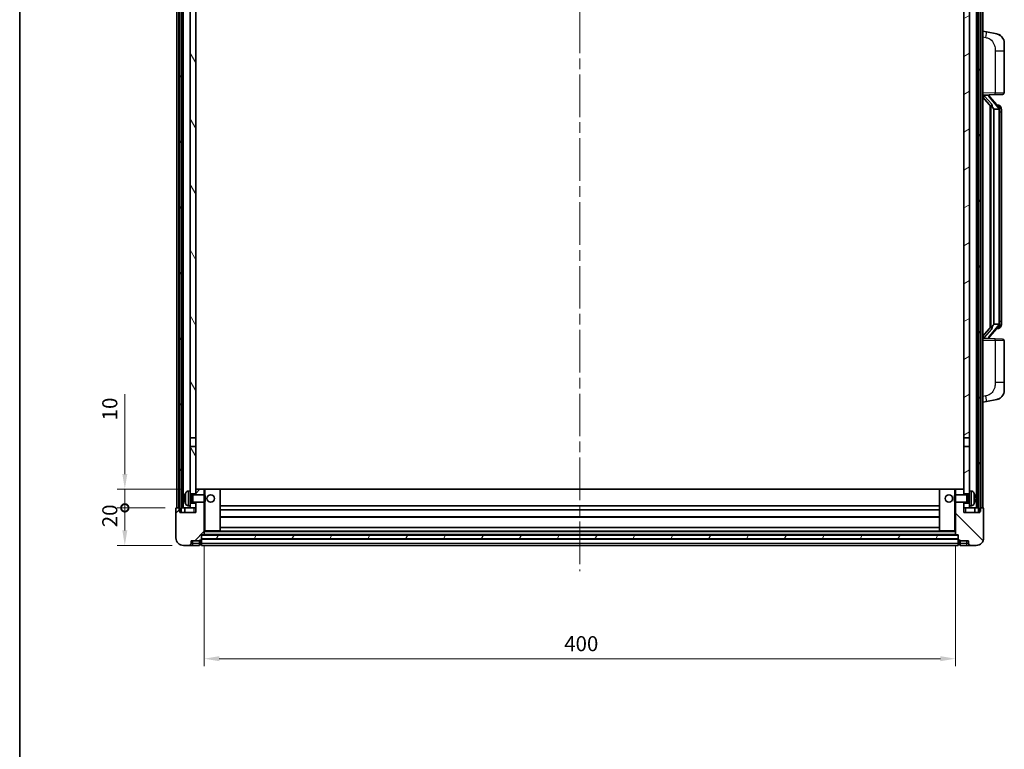
# Model space of a CAD drawing. Units: millimetres. Extents: x 58 to 12249, y 32 to 1578.
# Drawn here: x 1632 to 2156, y 964 to 1352 of the extents above; entities that cross this region are included whole.
import ezdxf

# ---------------------------------------------------------------- set-up
doc = ezdxf.new("R2010")
doc.units = ezdxf.units.MM
doc.header["$LTSCALE"] = 4
doc.linetypes.add('CHAIN', pattern=[0.3543, 0.2362, -0.0295, 0.0591, -0.0295])
doc.layers.get('Defpoints').update_dxf_attribs({"lineweight": 25})
for name, color, linetype, lineweight in [('Border (ISO)', 7, 'Continuous', 35), ('Centerline (ISO)', 131, 'Continuous', 18), ('Dimension (ISO)', 7, 'Continuous', 18), ('Dimension (ISO) @ 1', 7, 'Continuous', 18), ('Hatch (ISO)', 1, 'Continuous', 18), ('Visible (ISO)', 7, 'Continuous', 35), ('Visible Narrow (ISO)', 7, 'Continuous', 25)]:
    doc.layers.add(name, color=color, linetype=linetype, lineweight=lineweight)
doc.styles.add('Note Text (TK)', font='txt')
doc.dimstyles.new('Default - Method 1b (TK)', dxfattribs={"dimscale": 4, "dimtxt": 2.5, "dimasz": 2.5, "dimexe": 1, "dimexo": 1.5, "dimgap": 1, "dimtad": 1, "dimtoh": 1, "dimrnd": 1e-08, "dimdsep": 46, "dimtxsty": 'Note Text (TK)', "dimcen": 0.09, "dimdle": 5, "dimclrd": 100, "dimclre": 100, "dimclrt": 7, "dimadec": 1, "dimazin": 1, "dimtfac": 1, "dimtmove": 0, "dimatfit": 3, "dimfxl": 1, "dimtolj": 1, "dimlwd": -1, "dimlwe": -1, "dimarcsym": 0})
pattern_1 = [(60, (1552.25, -12), (-15.12297, 8.73126), [])]

# ---------------------------------------------------------------- blocks, each defined once
blk = doc.blocks.new('図面枠 tk図枠')
at = {"layer": 'Border (ISO)'}
blk.add_line((14.5, 289), (14.5, 8), dxfattribs=at)
blk = doc.blocks.new('_DotSmall')
at = {"color": 0, "linetype": 'ByBlock', "const_width": 0.5}
blk.add_lwpolyline([(-0.0625, 0, 1), (0.0625, 0, 1)], format="xyb", close=True, dxfattribs=at)
blk = doc.blocks.new('*D290')
at = {"layer": 'Defpoints', "color": 0}
for p in [(1687.97, 1092.18), (1715.47, 1092.18), (1719.22, 1072.18)]:
    blk.add_point(p, dxfattribs=at)
at = {"layer": 'Dimension (ISO)', "color": 100}
for p, q in [((1709.47, 1092.18), (1683.97, 1092.18)), ((1687.97, 1080.18), (1687.97, 1092.18)), ((1713.22, 1072.18), (1683.97, 1072.18))]:
    blk.add_line(p, q, dxfattribs=at)
blk.add_solid([(1686.64, 1080.18), (1689.3, 1080.18), (1687.97, 1072.18)], dxfattribs=at)
at = {"layer": 'Dimension (ISO)', "color": 100, "xscale": 8, "yscale": 8, "zscale": 8, "rotation": 90}
blk.add_blockref('_DotSmall', (1687.97, 1092.18), dxfattribs=at)
at = {"layer": 'Dimension (ISO)', "color": 7, "insert": (1679.97, 1081.86), "char_height": 8, "attachment_point": 4, "rotation": 90, "style": 'Note Text (TK)'}
blk.add_mtext('\\A1;20', dxfattribs=at)
blk = doc.blocks.new('*D289')
at = {"layer": 'Defpoints', "color": 0}
for p in [(1687.97, 1102.18), (1724.82, 1102.18), (1715.47, 1092.18)]:
    blk.add_point(p, dxfattribs=at)
at = {"layer": 'Dimension (ISO)', "color": 100}
for p, q in [((1687.97, 1110.18), (1687.97, 1152.77)), ((1718.82, 1102.18), (1683.97, 1102.18)), ((1687.97, 1092.18), (1687.97, 1102.18)), ((1709.47, 1092.18), (1683.97, 1092.18)), ((1687.97, 1092.18), (1687.97, 1084.18))]:
    blk.add_line(p, q, dxfattribs=at)
blk.add_solid([(1686.64, 1110.18), (1689.3, 1110.18), (1687.97, 1102.18)], dxfattribs=at)
at = {"layer": 'Dimension (ISO)', "color": 100, "xscale": 8, "yscale": 8, "zscale": 8, "rotation": 90}
blk.add_blockref('_DotSmall', (1687.97, 1092.18), dxfattribs=at)
at = {"layer": 'Dimension (ISO)', "color": 7, "insert": (1679.97, 1138.77), "char_height": 8, "attachment_point": 4, "rotation": 90, "style": 'Note Text (TK)'}
blk.add_mtext('\\A1;10', dxfattribs=at)
blk = doc.blocks.new('*D286')
at = {"layer": 'Defpoints', "color": 0}
for p in [(1730.22, 1077.88), (2130.22, 1077.88), (2130.22, 1011.88)]:
    blk.add_point(p, dxfattribs=at)
at = {"layer": 'Dimension (ISO)', "color": 100}
for p, q in [((1730.22, 1071.88), (1730.22, 1007.88)), ((2130.22, 1071.88), (2130.22, 1007.88)), ((1738.22, 1011.88), (2122.22, 1011.88))]:
    blk.add_line(p, q, dxfattribs=at)
for points in [[(1738.22, 1013.21), (1738.22, 1010.55), (1730.22, 1011.88)], [(2122.22, 1013.21), (2122.22, 1010.55), (2130.22, 1011.88)]]:
    blk.add_solid(points, dxfattribs=at)
at = {"layer": 'Dimension (ISO)', "color": 7, "insert": (1921.9, 1019.88), "char_height": 8, "attachment_point": 4, "style": 'Note Text (TK)'}
blk.add_mtext('\\A1;400', dxfattribs=at)

msp = doc.modelspace()

# ---------------------------------------------------------------- hatches: boundary and pattern name
at = {"layer": 'Hatch (ISO)'}
h = msp.add_hatch(dxfattribs=at)
h.set_pattern_fill('ANSI31', color=256, scale=139.7, angle=14.999978, style=0)
h.set_pattern_definition(pattern_1)
h.paths.add_polyline_path([(2142.4695, 1409.6794), (2142.4695, 1090.1794), (2143.2195, 1090.1794), (2143.4695, 1090.1794), (2143.4695, 1092.1794), (2143.4695, 1409.6794)])
h.paths.add_polyline_path([(1716.9695, 1409.6794), (1716.9695, 1092.1794), (1716.9695, 1090.1794), (1717.2195, 1090.1794), (1717.9695, 1090.1794), (1717.9695, 1409.6794)])
h = msp.add_hatch(dxfattribs=at)
h.set_pattern_fill('ANSI31', color=256, scale=139.7, angle=75.000175, style=0)
h.set_pattern_definition([(120.0002, (1552.25, -12), (-15.12294, -8.7313), [])])
h.paths.add_polyline_path([(1722.7195, 1366.9294), (1725.7195, 1366.9294), (1725.7195, 1409.6794), (1722.7195, 1409.6794)])
h.paths.add_polyline_path([(1722.7195, 1129.4294), (1725.7195, 1129.4294), (1725.7195, 1362.4294), (1722.7195, 1362.4294)])
h.paths.add_polyline_path([(1722.7195, 1101.1794), (1722.7195, 1099.6794), (1725.7195, 1099.6794), (1725.7195, 1102.0794), (1725.7195, 1124.9294), (1722.7195, 1124.9294)])
h.paths.add_polyline_path([(1722.7195, 1094.6794), (1722.7195, 1093.1794), (1722.7195, 1092.1794), (1725.7195, 1092.1794), (1725.7195, 1094.6794)])
h = msp.add_hatch(dxfattribs=at)
h.set_pattern_fill('ANSI31', color=256, scale=139.7, angle=-14.999978, style=0)
h.set_pattern_definition([(30, (1552.25, -12), (-8.73126, 15.12297), [])])
h.paths.add_polyline_path([(2134.7195, 1366.9294), (2137.7195, 1366.9294), (2137.7195, 1409.6794), (2134.7195, 1409.6794)])
h.paths.add_polyline_path([(2137.7195, 1362.4294), (2134.7195, 1362.4294), (2134.7195, 1129.4294), (2137.7195, 1129.4294)])
h.paths.add_polyline_path([(2137.7195, 1099.6794), (2137.7195, 1101.1794), (2137.7195, 1124.9294), (2134.7195, 1124.9294), (2134.7195, 1102.0794), (2134.7195, 1099.6794)])
h.paths.add_polyline_path([(2137.7195, 1093.1794), (2137.7195, 1094.6794), (2134.7195, 1094.6794), (2134.7195, 1092.1794), (2137.7195, 1092.1794)])
h = msp.add_hatch(dxfattribs=at)
h.set_pattern_fill('ANSI31', color=256, scale=139.7, style=0)
h.set_pattern_definition([(45, (1552.25, -12), (-12.34785, 12.34785), [])])
edge = h.paths.add_edge_path()
edge.add_ellipse((1728.4695, 1075.2294), major_axis=(0, -0.25), ratio=1, start_angle=0, end_angle=90)
edge.add_line((1728.7195, 1075.2294), (1728.7195, 1075.6794))
edge.add_line((1728.7195, 1075.6794), (1728.7195, 1077.6794))
edge.add_line((1728.7195, 1077.6794), (1728.7195, 1077.7794))
edge.add_line((1728.7195, 1077.7794), (1730.1195, 1077.7794))
edge.add_ellipse((1730.1195, 1077.8794), major_axis=(0, -0.1), ratio=1, start_angle=0, end_angle=90)
edge.add_line((1730.2195, 1077.8794), (1730.2195, 1095.1794))
edge.add_line((1730.2195, 1095.1794), (1725.7195, 1095.1794))
edge.add_line((1725.7195, 1095.1794), (1725.7195, 1094.6794))
edge.add_line((1725.7195, 1094.6794), (1725.7195, 1092.1794))
edge.add_line((1725.7195, 1092.1794), (1725.7195, 1089.6794))
edge.add_line((1725.7195, 1089.6794), (1717.2195, 1089.6794))
edge.add_line((1717.2195, 1089.6794), (1717.2195, 1090.1794))
edge.add_line((1717.2195, 1090.1794), (1717.2195, 1092.1794))
edge.add_line((1717.2195, 1092.1794), (1716.9695, 1092.1794))
edge.add_line((1716.9695, 1092.1794), (1715.4695, 1092.1794))
edge.add_ellipse((1715.4695, 1091.9294), major_axis=(0, 0.25), ratio=1, start_angle=0, end_angle=90)
edge.add_line((1715.2195, 1091.9294), (1715.2195, 1076.1794))
edge.add_ellipse((1719.2195, 1076.1794), major_axis=(-4, 0), ratio=1, start_angle=0, end_angle=90)
edge.add_line((1719.2195, 1072.1794), (1722.2195, 1072.1794))
edge.add_ellipse((1722.2195, 1073.1794), major_axis=(0, -1), ratio=1, start_angle=0, end_angle=90)
edge.add_line((1723.2195, 1073.1794), (1723.2195, 1074.6794))
edge.add_line((1723.2195, 1074.6794), (1727.7195, 1074.6794))
edge.add_line((1727.7195, 1074.6794), (1727.7195, 1074.9794))
edge.add_line((1727.7195, 1074.9794), (1728.4695, 1074.9794))
edge = h.paths.add_edge_path()
edge.add_ellipse((1730.1195, 1102.0794), major_axis=(0.1, 0), ratio=1, start_angle=0, end_angle=90)
edge.add_line((1730.1195, 1102.1794), (1725.8195, 1102.1794))
edge.add_ellipse((1725.8195, 1102.0794), major_axis=(0, 0.1), ratio=1, start_angle=0, end_angle=90)
edge.add_line((1725.7195, 1102.0794), (1725.7195, 1099.6794))
edge.add_line((1725.7195, 1099.6794), (1725.7195, 1099.1794))
edge.add_line((1725.7195, 1099.1794), (1730.2195, 1099.1794))
edge.add_line((1730.2195, 1099.1794), (1730.2195, 1102.0794))
h = msp.add_hatch(dxfattribs=at)
h.set_pattern_fill('ANSI31', color=256, scale=139.7, angle=90.00021, style=0)
h.set_pattern_definition([(135.0002, (1552.25, -12), (-12.3478, -12.3479), [])])
edge = h.paths.add_edge_path()
edge.add_ellipse((2131.9695, 1075.2294), major_axis=(-0.25, 0), ratio=1, start_angle=0, end_angle=90)
edge.add_line((2131.9695, 1074.9794), (2132.7195, 1074.9794))
edge.add_line((2132.7195, 1074.9794), (2132.7195, 1074.6794))
edge.add_line((2132.7195, 1074.6794), (2137.2195, 1074.6794))
edge.add_line((2137.2195, 1074.6794), (2137.2195, 1073.1794))
edge.add_ellipse((2138.2195, 1073.1794), major_axis=(-1, 0), ratio=1, start_angle=0, end_angle=90)
edge.add_line((2138.2195, 1072.1794), (2141.2195, 1072.1794))
edge.add_ellipse((2141.2195, 1076.1794), major_axis=(0, -4), ratio=1, start_angle=0, end_angle=90)
edge.add_line((2145.2195, 1076.1794), (2145.2195, 1091.9294))
edge.add_ellipse((2144.9695, 1091.9294), major_axis=(0.25, 0), ratio=1, start_angle=0, end_angle=90)
edge.add_line((2144.9695, 1092.1794), (2143.4695, 1092.1794))
edge.add_line((2143.4695, 1092.1794), (2143.2195, 1092.1794))
edge.add_line((2143.2195, 1092.1794), (2143.2195, 1090.1794))
edge.add_line((2143.2195, 1090.1794), (2143.2195, 1089.6794))
edge.add_line((2143.2195, 1089.6794), (2134.7195, 1089.6794))
edge.add_line((2134.7195, 1089.6794), (2134.7195, 1092.1794))
edge.add_line((2134.7195, 1092.1794), (2134.7195, 1094.6794))
edge.add_line((2134.7195, 1094.6794), (2134.7195, 1095.1794))
edge.add_line((2134.7195, 1095.1794), (2130.2195, 1095.1794))
edge.add_line((2130.2195, 1095.1794), (2130.2195, 1077.8794))
edge.add_ellipse((2130.3195, 1077.8794), major_axis=(-0.1, 0), ratio=1, start_angle=0, end_angle=90)
edge.add_line((2130.3195, 1077.7794), (2131.7195, 1077.7794))
edge.add_line((2131.7195, 1077.7794), (2131.7195, 1077.6794))
edge.add_line((2131.7195, 1077.6794), (2131.7195, 1075.6794))
edge.add_line((2131.7195, 1075.6794), (2131.7195, 1075.2294))
edge = h.paths.add_edge_path()
edge.add_ellipse((2130.3195, 1102.0794), major_axis=(0, 0.1), ratio=1, start_angle=0, end_angle=90)
edge.add_line((2130.2195, 1102.0794), (2130.2195, 1099.1794))
edge.add_line((2130.2195, 1099.1794), (2134.7195, 1099.1794))
edge.add_line((2134.7195, 1099.1794), (2134.7195, 1099.6794))
edge.add_line((2134.7195, 1099.6794), (2134.7195, 1102.0794))
edge.add_ellipse((2134.6195, 1102.0794), major_axis=(0.1, 0), ratio=1, start_angle=0, end_angle=90)
edge.add_line((2134.6195, 1102.1794), (2130.3195, 1102.1794))
h = msp.add_hatch(dxfattribs=at)
h.set_pattern_fill('ANSI31', color=256, scale=139.7, angle=14.999978, style=0)
h.set_pattern_definition(pattern_1)
h.paths.add_polyline_path([(1728.7195, 1077.6794), (1728.7195, 1075.6794), (2131.7195, 1075.6794), (2131.7195, 1077.6794)])

# ---------------------------------------------------------------- linework, layer by layer
at = {"layer": 'Centerline (ISO)', "linetype": 'CHAIN', "ltscale": 23.990969}
msp.add_line((1930.2195, 1424.9294), (1930.2195, 1058.4294), dxfattribs=at)
at = {"layer": 'Visible (ISO)'}
for p, q in [((1715.7195, 1092.1794), (1715.7195, 1409.6794)), ((1716.7195, 1092.1794), (1716.7195, 1409.6794)), ((1716.9695, 1409.6794), (1716.9695, 1090.1794)), ((1717.9695, 1090.1794), (1717.9695, 1409.6794)), ((1718.0695, 1092.1794), (1718.0695, 1409.6794)), ((1719.0695, 1092.1794), (1719.0695, 1409.6794)), ((2141.3695, 1092.1794), (2141.3695, 1409.6794)), ((2142.3695, 1092.1794), (2142.3695, 1409.6794)), ((2142.4695, 1409.6794), (2142.4695, 1090.1794)), ((2143.4695, 1090.1794), (2143.4695, 1409.6794)), ((2143.7195, 1092.1794), (2143.7195, 1409.6794)), ((2144.7195, 1092.1794), (2144.7195, 1409.6794)), ((1722.7195, 1362.4294), (1722.7195, 1129.4294)), ((1725.7195, 1129.4294), (1725.7195, 1362.4294)), ((2134.7195, 1362.4294), (2134.7195, 1129.4294)), ((2137.7195, 1129.4294), (2137.7195, 1362.4294)), ((2146.8146, 1345.5222), (2144.7195, 1345.9294)), ((2152.1735, 1344.4805), (2146.8146, 1345.5222)), ((2156.2195, 1339.5724), (2156.2195, 1335.4398)), ((2156.2195, 1313.2967), (2156.2195, 1335.4398)), ((2144.7195, 1311.9294), (2151.3939, 1312.1625)), ((2144.7195, 1310.74), (2149.1522, 1305.6407)), ((2145.7195, 1311.9394), (2147.7195, 1311.9394)), ((2148.2195, 1311.8661), (2148.2195, 1312.0517)), ((2148.2195, 1311.6604), (2148.2195, 1311.8661)), ((2153.2289, 1305.5238), (2148.4647, 1311.0043)), ((2155.2543, 1312.2973), (2151.3939, 1312.1625)), ((2148.7195, 1306.1385), (2148.7195, 1188.2204)), ((2149.1195, 1305.6784), (2149.1195, 1188.6805)), ((2153.1501, 1306.6144), (2152.2808, 1306.6144)), ((2153.9836, 1306.1799), (2153.9048, 1306.2705)), ((2150.7195, 1304.4394), (2150.6344, 1304.5103)), ((2153.2021, 1304.4394), (2150.7195, 1304.4394)), ((2150.7195, 1304.4394), (2150.7195, 1189.9194)), ((2153.7195, 1190.1472), (2153.7195, 1304.2117)), ((2154.7195, 1302.8644), (2154.7195, 1304.2117)), ((2154.7195, 1191.4944), (2154.7195, 1302.8644)), ((2154.7195, 1190.1472), (2154.7195, 1191.4944)), ((2149.1522, 1188.7182), (2144.7195, 1183.6189)), ((2148.4647, 1183.3546), (2153.2289, 1188.8351)), ((2150.6344, 1189.8486), (2150.7195, 1189.9194)), ((2150.7195, 1189.9194), (2153.2021, 1189.9194)), ((2153.1501, 1187.7444), (2152.2808, 1187.7444)), ((2153.9048, 1188.0884), (2153.9836, 1188.179)), ((2151.3939, 1182.1964), (2144.7195, 1182.4294)), ((2145.7195, 1182.4194), (2147.7195, 1182.4194)), ((2148.2195, 1182.4928), (2148.2195, 1182.6985)), ((2148.2195, 1182.3072), (2148.2195, 1182.4928)), ((2151.3939, 1182.1964), (2155.2543, 1182.0616)), ((2156.2195, 1158.9191), (2156.2195, 1181.0622)), ((2156.2195, 1158.9191), (2156.2195, 1154.7865)), ((2144.7195, 1148.4294), (2146.8146, 1148.8367)), ((2146.8146, 1148.8367), (2152.1735, 1149.8784)), ((1722.7195, 1129.4294), (1725.7195, 1129.4294)), ((1722.7195, 1124.9294), (1722.7195, 1129.4294)), ((1725.7195, 1129.4294), (1725.7195, 1124.9294)), ((2134.7195, 1129.4294), (2137.7195, 1129.4294)), ((2134.7195, 1124.9294), (2134.7195, 1129.4294)), ((2137.7195, 1129.4294), (2137.7195, 1124.9294)), ((1725.7195, 1124.9294), (1722.7195, 1124.9294)), ((1722.7195, 1124.9294), (1722.7195, 1101.1794)), ((1725.7195, 1099.6794), (1725.7195, 1124.9294)), ((2134.7195, 1124.9294), (2134.7195, 1099.6794)), ((2137.7195, 1124.9294), (2134.7195, 1124.9294)), ((2137.7195, 1101.1794), (2137.7195, 1124.9294)), ((1721.6605, 1101.0868), (1722.7195, 1101.1794)), ((1722.7195, 1093.1794), (1722.7195, 1101.1794)), ((1725.8195, 1102.1794), (1725.7195, 1102.1794)), ((1725.7195, 1102.0794), (1725.7195, 1099.1794)), ((1730.1195, 1102.1794), (1725.8195, 1102.1794)), ((1730.7195, 1102.1794), (1730.1195, 1102.1794)), ((1730.2195, 1099.1794), (1730.2195, 1102.0794)), ((1738.6195, 1102.1794), (1730.7195, 1102.1794)), ((2121.8195, 1102.1794), (1738.6195, 1102.1794)), ((1738.7195, 1079.8794), (1738.7195, 1102.0794)), ((2121.7195, 1102.0794), (2121.7195, 1079.8794)), ((2129.7195, 1102.1794), (2121.8195, 1102.1794)), ((2130.3195, 1102.1794), (2129.7195, 1102.1794)), ((2130.2195, 1102.0794), (2130.2195, 1099.1794)), ((2134.6195, 1102.1794), (2130.3195, 1102.1794)), ((2134.7195, 1102.1794), (2134.6195, 1102.1794)), ((2134.7195, 1099.1794), (2134.7195, 1102.0794)), ((2137.7195, 1101.1794), (2137.7195, 1093.1794)), ((2138.7784, 1101.0868), (2137.7195, 1101.1794)), ((1720.0054, 1097.4618), (1720.0054, 1096.8971)), ((1722.7195, 1099.6794), (1725.7195, 1099.6794)), ((1722.7195, 1098.9647), (1723.69, 1098.9647)), ((1723.69, 1098.9647), (1724.1195, 1099.1794)), ((1723.69, 1095.3942), (1723.69, 1098.9647)), ((1724.1195, 1095.1794), (1724.1195, 1099.1794)), ((1724.1195, 1099.1794), (1730.2899, 1099.1794)), ((1730.2899, 1095.1794), (1730.2899, 1099.1794)), ((1730.7195, 1098.75), (1730.2899, 1099.1794)), ((1730.7195, 1098.75), (1730.7195, 1095.6089)), ((2129.7195, 1098.75), (2130.149, 1099.1794)), ((2129.7195, 1095.6089), (2129.7195, 1098.75)), ((2130.149, 1099.1794), (2130.149, 1095.1794)), ((2136.3195, 1099.1794), (2130.149, 1099.1794)), ((2134.7195, 1099.6794), (2137.7195, 1099.6794)), ((2136.3195, 1099.1794), (2136.3195, 1095.1794)), ((2136.7489, 1098.9647), (2136.3195, 1099.1794)), ((2136.7489, 1098.9647), (2136.7489, 1095.3942)), ((2137.7195, 1098.9647), (2136.7489, 1098.9647)), ((2140.4335, 1096.8971), (2140.4335, 1097.4618)), ((1715.2195, 1091.9294), (1715.2195, 1076.1794)), ((1717.2195, 1092.1794), (1715.4695, 1092.1794)), ((1717.2195, 1089.6794), (1717.2195, 1092.1794)), ((1717.9695, 1092.1794), (1718.0695, 1092.1794)), ((1718.0695, 1092.1794), (1719.0695, 1092.1794)), ((1719.0695, 1092.1794), (1722.7195, 1092.1794)), ((1719.9695, 1092.1794), (1719.9695, 1089.6794)), ((1721.6605, 1093.2721), (1722.7195, 1093.1794)), ((1722.7195, 1095.3942), (1723.69, 1095.3942)), ((1725.7195, 1094.6794), (1722.7195, 1094.6794)), ((1722.7195, 1093.1794), (1722.7195, 1092.1794)), ((1722.7195, 1092.1794), (1725.7195, 1092.1794)), ((1723.69, 1095.3942), (1724.1195, 1095.1794)), ((1724.1195, 1095.1794), (1730.2899, 1095.1794)), ((1725.7195, 1095.1794), (1725.7195, 1089.6794)), ((1725.7195, 1092.1794), (1725.7195, 1094.6794)), ((1730.2195, 1077.8794), (1730.2195, 1095.1794)), ((1730.7195, 1095.6089), (1730.2899, 1095.1794)), ((2121.7195, 1093.1794), (1738.7195, 1093.1794)), ((2121.7195, 1091.1794), (1738.7195, 1091.1794)), ((2129.7195, 1095.6089), (2130.149, 1095.1794)), ((2136.3195, 1095.1794), (2130.149, 1095.1794)), ((2130.2195, 1095.1794), (2130.2195, 1077.8794)), ((2134.7195, 1089.6794), (2134.7195, 1095.1794)), ((2134.7195, 1094.6794), (2134.7195, 1092.1794)), ((2137.7195, 1094.6794), (2134.7195, 1094.6794)), ((2134.7195, 1092.1794), (2137.7195, 1092.1794)), ((2136.7489, 1095.3942), (2136.3195, 1095.1794)), ((2137.7195, 1095.3942), (2136.7489, 1095.3942)), ((2138.7784, 1093.2721), (2137.7195, 1093.1794)), ((2137.7195, 1092.1794), (2137.7195, 1093.1794)), ((2137.7195, 1092.1794), (2141.3695, 1092.1794)), ((2140.4695, 1092.1794), (2140.4695, 1089.6794)), ((2141.3695, 1092.1794), (2142.3695, 1092.1794)), ((2142.3695, 1092.1794), (2142.4695, 1092.1794)), ((2144.9695, 1092.1794), (2143.2195, 1092.1794)), ((2143.2195, 1092.1794), (2143.2195, 1089.6794)), ((2145.2195, 1076.1794), (2145.2195, 1091.9294)), ((1716.9695, 1090.1794), (1717.9695, 1090.1794)), ((1725.7195, 1089.6794), (1717.2195, 1089.6794)), ((2121.7195, 1087.1794), (1738.7195, 1087.1794)), ((2143.2195, 1089.6794), (2134.7195, 1089.6794)), ((2142.4695, 1090.1794), (2143.4695, 1090.1794)), ((2121.7195, 1081.7794), (1738.7195, 1081.7794)), ((1723.2195, 1073.1794), (1723.2195, 1074.6794)), ((1723.2195, 1074.6794), (1727.7195, 1074.6794)), ((1727.7195, 1074.6794), (1727.7195, 1074.9794)), ((1727.7195, 1074.9794), (1728.4695, 1074.9794)), ((1727.7195, 1073.1794), (1727.7195, 1074.6794)), ((1728.7195, 1075.2294), (1728.7195, 1077.7794)), ((1728.7195, 1077.7794), (1730.1195, 1077.7794)), ((1728.7195, 1077.6794), (1728.7195, 1075.6794)), ((2131.7195, 1077.6794), (1728.7195, 1077.6794)), ((1728.7195, 1075.6794), (2131.7195, 1075.6794)), ((2131.7195, 1075.5794), (1728.7195, 1075.5794)), ((1728.7195, 1075.2294), (1728.7195, 1073.1794)), ((2130.3195, 1077.7794), (1730.1195, 1077.7794)), ((1730.2195, 1079.7794), (1730.7195, 1079.7794)), ((1730.7195, 1079.7794), (1738.6195, 1079.7794)), ((2121.8195, 1079.7794), (1738.6195, 1079.7794)), ((2121.8195, 1079.7794), (2129.7195, 1079.7794)), ((2129.7195, 1079.7794), (2130.2195, 1079.7794)), ((2130.3195, 1077.7794), (2131.7195, 1077.7794)), ((2131.7195, 1077.7794), (2131.7195, 1075.2294)), ((2131.7195, 1075.6794), (2131.7195, 1077.6794)), ((2131.7195, 1073.1794), (2131.7195, 1075.2294)), ((2131.9695, 1074.9794), (2132.7195, 1074.9794)), ((2132.7195, 1074.9794), (2132.7195, 1074.6794)), ((2132.7195, 1074.6794), (2137.2195, 1074.6794)), ((2132.7195, 1074.6794), (2132.7195, 1073.1794)), ((2137.2195, 1074.6794), (2137.2195, 1073.1794)), ((1719.2195, 1072.1794), (1722.2195, 1072.1794)), ((1722.2195, 1072.1794), (1724.2195, 1072.1794)), ((1724.2195, 1072.1794), (1727.7195, 1072.1794)), ((1727.7195, 1073.1794), (1727.7195, 1072.1794)), ((1728.4695, 1072.4794), (1727.7195, 1072.4794)), ((1728.7195, 1072.1794), (1728.7195, 1073.1794)), ((2131.7195, 1072.1794), (1728.7195, 1072.1794)), ((2131.7195, 1073.1794), (2131.7195, 1072.1794)), ((2131.9695, 1072.4794), (2132.7195, 1072.4794)), ((2132.7195, 1072.1794), (2132.7195, 1073.1794)), ((2132.7195, 1072.1794), (2136.2195, 1072.1794)), ((2136.2195, 1072.1794), (2138.2195, 1072.1794)), ((2138.2195, 1072.1794), (2141.2195, 1072.1794))]:
    msp.add_line(p, q, dxfattribs=at)
for centre in [(1733.7195, 1097.1794), (2126.7195, 1097.1794)]:
    msp.add_circle(centre, 2, dxfattribs=at)
for centre, radius, start, end in [((2151.2195, 1339.5724), 5, 0, 41.09567), ((2149.2195, 1311.6604), 1, 180, 221), ((2155.2195, 1313.2967), 1, 272, 0), ((2153.1501, 1305.6144), 1, 41, 90), ((2151.7195, 1304.2117), 2, 5.907532, 41), ((2151.7195, 1304.2117), 2, 0, 5.907532), ((2151.7195, 1190.1472), 2, 354.092468, 0), ((2153.1501, 1188.7444), 1, 270, 319), ((2151.7195, 1190.1472), 2, 319, 354.092468), ((2149.2195, 1182.6985), 1, 139, 180), ((2155.2195, 1181.0622), 1, 0, 88), ((2151.2195, 1154.7865), 5, 318.90433, 0), ((1721.8, 1099.4929), 1.6, 95, 151.827266), ((1725.8195, 1102.0794), 0.1, 90, 180), ((1730.1195, 1102.0794), 0.1, 0, 90), ((1738.6195, 1102.0794), 0.1, 0, 90), ((2121.8195, 1102.0794), 0.1, 90, 180), ((2130.3195, 1102.0794), 0.1, 90, 180), ((2134.6195, 1102.0794), 0.1, 0, 90), ((2138.6389, 1099.4929), 1.6, 28.172734, 85), ((1720.13, 1099.3641), 0.1246, 159.960393, 178.185174), ((1726.1195, 1097.1794), 6.5, 151.827266, 159.960393), ((2134.3195, 1097.1794), 6.5, 20.039607, 28.172734), ((2140.3089, 1099.3641), 0.1246, 1.814826, 20.039607), ((1715.4695, 1091.9294), 0.25, 90, 180), ((1720.13, 1094.9948), 0.1246, 181.814826, 200.039607), ((1726.1195, 1097.1794), 6.5, 200.039607, 208.172734), ((1721.8, 1094.866), 1.6, 208.172734, 265), ((2138.6389, 1094.866), 1.6, 275, 331.827266), ((2134.3195, 1097.1794), 6.5, 331.827266, 339.960393), ((2140.3089, 1094.9948), 0.1246, 339.960393, 358.185174), ((2144.9695, 1091.9294), 0.25, 0, 90), ((1719.2195, 1076.1794), 4, 180, 270), ((1728.4695, 1075.2294), 0.25, 270, 0), ((1730.1195, 1077.8794), 0.1, 270, 0), ((1738.6195, 1079.8794), 0.1, 270, 0), ((2121.8195, 1079.8794), 0.1, 180, 270), ((2130.3195, 1077.8794), 0.1, 180, 270), ((2131.9695, 1075.2294), 0.25, 180, 270), ((2141.2195, 1076.1794), 4, 270, 0), ((1722.2195, 1073.1794), 1, 270, 0), ((1728.4695, 1072.7294), 0.25, 270, 0), ((2131.9695, 1072.7294), 0.25, 180, 270), ((2138.2195, 1073.1794), 1, 180, 270)]:
    msp.add_arc(centre, radius, start, end, dxfattribs=at)
for centre, major_axis, ratio, start_param, end_param in [((2145.7195, 1311.7927), (-1, 0), 0.14676884, 4.71238898, 6.28318531), ((2145.7195, 1311.1139), (-0.9955, -0.3722), 0.25438663, 4.61756297, 6.18835929), ((2147.7195, 1311.8661), (0.5, 0), 0.14676884, 0, 1.57079633), ((2151.1195, 1310.978), (0, -6.6667), 0.3, 5.34289009, 6.03820664), ((2151.1195, 1183.3809), (0, 6.6667), 0.3, 0.24497866, 0.94029521), ((2145.7195, 1183.245), (0.9955, -0.3722), 0.25438663, 3.23641867, 4.807215), ((2145.7195, 1182.5662), (-1, 0), 0.14676884, 0, 1.57079633), ((2147.7195, 1182.4928), (0.5, 0), 0.14676884, 4.71238898, 6.28318531), ((1726.1072, 1097.1723), (-3.2829, 5.6083), 0.99488747, 0.69485901, 0.93384331), ((1726.1072, 1097.0398), (-6.4737, 0.5671), 0.05101764, 0.10959827, 0.34858257), ((1726.1072, 1097.3191), (-6.4737, -0.5671), 0.05101764, 5.93460274, 6.17358703), ((1726.1072, 1097.1866), (3.2829, 5.6083), 0.99488747, 2.20774935, 2.44673364), ((2134.3317, 1097.1723), (-3.2829, -5.6083), 0.99488747, 2.20774935, 2.44673364), ((2134.3317, 1097.0398), (6.4737, 0.5671), 0.05101764, 5.93460274, 6.17358703), ((2134.3317, 1097.3191), (6.4737, -0.5671), 0.05101764, 0.10959827, 0.34858257), ((2134.3317, 1097.1866), (3.2829, -5.6083), 0.99488747, 0.69485901, 0.93384331)]:
    msp.add_ellipse(centre, major_axis=major_axis, ratio=ratio, start_param=start_param, end_param=end_param, dxfattribs=at)
for points, knots in [([(2152.1735, 1344.4805), (2152.2751, 1344.4608), (2152.3763, 1344.4378), (2152.5351, 1344.3966), (2152.5934, 1344.3803), (2152.9144, 1344.2843), (2153.1723, 1344.1837), (2153.6399, 1343.9543), (2153.8538, 1343.8293), (2154.1922, 1343.5962), (2154.3238, 1343.4955), (2154.5479, 1343.3059), (2154.6439, 1343.2178), (2154.7795, 1343.0839), (2154.8243, 1343.0378), (2154.8881, 1342.9698), (2154.909, 1342.947), (2154.9494, 1342.9023), (2154.9682, 1342.8811), (2154.9875, 1342.859)], [0, 0, 0, 0, 0.031817178, 0.031817178, 0.050452113, 0.050452113, 0.134929933, 0.134929933, 0.208678987, 0.208678987, 0.258212634, 0.258212634, 0.298091577, 0.298091577, 0.318896146, 0.318896146, 0.329513015, 0.329513015, 0.340218293, 0.340218293, 0.340218293, 0.340218293]), ([(2152.1735, 1344.4805), (2152.35, 1344.4462), (2152.5256, 1344.4021), (2152.7792, 1344.3236), (2152.8604, 1344.2962), (2153.1902, 1344.1753), (2153.4346, 1344.0631), (2153.8668, 1343.8202), (2154.0595, 1343.6938), (2154.364, 1343.463), (2154.4833, 1343.3633), (2154.6671, 1343.195), (2154.7364, 1343.1277), (2154.8348, 1343.0266), (2154.8671, 1342.9924), (2154.9294, 1342.9248), (2154.9581, 1342.8927), (2154.9875, 1342.859)], [0, 0, 0, 0, 0.055151579, 0.055151579, 0.081398944, 0.081398944, 0.162714309, 0.162714309, 0.230969498, 0.230969498, 0.277734391, 0.277734391, 0.307873407, 0.307873407, 0.323370755, 0.323370755, 0.339065947, 0.339065947, 0.339065947, 0.339065947]), ([(2149.504, 1307.0476), (2149.5063, 1307.0371), (2149.5086, 1307.0266), (2149.5605, 1306.7856), (2149.6146, 1306.503), (2149.6146, 1306.2578), (2149.6146, 1306.1832), (2149.6091, 1306.1015), (2149.579, 1305.9498), (2149.5536, 1305.88), (2149.4973, 1305.7788), (2149.4654, 1305.7381), (2149.4005, 1305.6758), (2149.3679, 1305.6537), (2149.2778, 1305.6068), (2149.2227, 1305.6011), (2149.1722, 1305.6224), (2149.1612, 1305.6304), (2149.1522, 1305.6407)], [0.742305626, 0.742305626, 0.742305626, 0.742305626, 0.745632696, 0.745632696, 0.819200354, 0.819200354, 0.819200354, 0.841590598, 0.841590598, 0.863980841, 0.863980841, 0.882920663, 0.882920663, 0.901860485, 0.901860485, 0.943798526, 0.943798526, 0.958212109, 0.958212109, 0.958212109, 0.958212109]), ([(2154.7195, 1304.2117), (2154.7195, 1304.8055), (2154.569, 1305.2096), (2154.2637, 1305.842), (2154.0928, 1306.0542), (2153.9836, 1306.1799)], [0, 0, 0, 0, 0.2061269, 0.2061269, 0.42564821, 0.42564821, 0.42564821, 0.42564821]), ([(2153.7088, 1304.4175), (2153.7088, 1304.4177), (2153.7088, 1304.4178), (2153.7074, 1304.4271), (2153.6944, 1304.4348), (2153.6454, 1304.4472), (2153.609, 1304.4516), (2153.5175, 1304.4559), (2153.4634, 1304.4558), (2153.3447, 1304.4511), (2153.2813, 1304.4466), (2153.217, 1304.4402)], [-0.0778087689, -0.0778087689, -0.0778087689, -0.0778087689, -0.0774791395, -0.0774791395, -0.0585788033, -0.0585788033, -0.0389062325, -0.0389062325, -0.0193765361, -0.0193765361, 0, 0, 0, 0]), ([(2153.9836, 1188.179), (2154.0379, 1188.2416), (2154.1073, 1188.3263), (2154.2743, 1188.5666), (2154.3749, 1188.7327), (2154.5463, 1189.1236), (2154.6203, 1189.3376), (2154.6992, 1189.7618), (2154.7195, 1189.9428), (2154.7195, 1190.1472)], [0, 0, 0, 0, 0.109280085, 0.109280085, 0.240591253, 0.240591253, 0.354088722, 0.354088722, 0.425024641, 0.425024641, 0.425024641, 0.425024641]), ([(2149.1522, 1188.7182), (2149.1612, 1188.7285), (2149.1722, 1188.7365), (2149.2227, 1188.7578), (2149.2778, 1188.7521), (2149.3679, 1188.7051), (2149.4005, 1188.6831), (2149.4654, 1188.6208), (2149.4973, 1188.5801), (2149.5536, 1188.4789), (2149.579, 1188.4091), (2149.6091, 1188.2574), (2149.6146, 1188.1757), (2149.6146, 1187.8897), (2149.5726, 1187.644), (2149.5232, 1187.4005), (2149.5138, 1187.3562), (2149.504, 1187.3113)], [0.219421737, 0.219421737, 0.219421737, 0.219421737, 0.23383532, 0.23383532, 0.275773361, 0.275773361, 0.294713183, 0.294713183, 0.313653005, 0.313653005, 0.336043248, 0.336043248, 0.358433491, 0.358433491, 0.421861067, 0.421861067, 0.435453192, 0.435453192, 0.435453192, 0.435453192]), ([(2153.7088, 1189.9414), (2153.7088, 1189.9412), (2153.7088, 1189.9411), (2153.7074, 1189.9318), (2153.6944, 1189.9241), (2153.6454, 1189.9117), (2153.609, 1189.9073), (2153.5175, 1189.903), (2153.4634, 1189.9031), (2153.3447, 1189.9078), (2153.2813, 1189.9123), (2153.217, 1189.9187)], [-0.0003297628, -0.0003297628, -0.0003297628, -0.0003297628, 0, 0, 0.0189079865, 0.0189079865, 0.0385885202, 0.0385885202, 0.0581261217, 0.0581261217, 0.0775105008, 0.0775105008, 0.0775105008, 0.0775105008]), ([(2154.9875, 1151.4999), (2154.968, 1151.4776), (2154.949, 1151.4561), (2154.9081, 1151.4109), (2154.8869, 1151.3879), (2154.8224, 1151.3191), (2154.777, 1151.2725), (2154.6398, 1151.1372), (2154.5427, 1151.0483), (2154.3164, 1150.8575), (2154.1837, 1150.7564), (2153.8433, 1150.523), (2153.6283, 1150.3982), (2153.1637, 1150.1718), (2152.91, 1150.0732), (2152.4944, 1149.949), (2152.3343, 1149.9096), (2152.1735, 1149.8784)], [0, 0, 0, 0, 0.010823116, 0.010823116, 0.021555164, 0.021555164, 0.042579621, 0.042579621, 0.082862142, 0.082862142, 0.132680778, 0.132680778, 0.206708077, 0.206708077, 0.289770927, 0.289770927, 0.340209224, 0.340209224, 0.340209224, 0.340209224]), ([(2153.5238, 1150.3491), (2153.3341, 1150.2506), (2153.139, 1150.1648), (2152.6915, 1150.0007), (2152.4333, 1149.9289), (2152.1735, 1149.8784)], [0.193034956, 0.193034956, 0.193034956, 0.193034956, 0.257659665, 0.257659665, 0.339004358, 0.339004358, 0.339004358, 0.339004358]), ([(2154.9875, 1151.4999), (2154.9589, 1151.4671), (2154.9308, 1151.4357), (2154.8701, 1151.3697), (2154.8386, 1151.3363), (2154.7427, 1151.2376), (2154.6752, 1151.1717), (2154.5835, 1151.0873), (2154.5616, 1151.0675), (2154.5395, 1151.0478)], [0, 0, 0, 0, 0.0153264144, 0.0153264144, 0.0304667096, 0.0304667096, 0.0599334156, 0.0599334156, 0.0689999837, 0.0689999837, 0.0689999837, 0.0689999837]), ([(1719.6692, 1097.5674), (1719.6648, 1097.5699), (1719.6612, 1097.5807), (1719.6565, 1097.619), (1719.6556, 1097.6465), (1719.6562, 1097.7083), (1719.6579, 1097.7469), (1719.6631, 1097.8189), (1719.6659, 1097.8509), (1719.6692, 1097.8822)], [0, 0, 0, 0, 0.0125039067, 0.0125039067, 0.0250078135, 0.0250078135, 0.0375277995, 0.0375277995, 0.0466766392, 0.0466766392, 0.0466766392, 0.0466766392]), ([(1719.6692, 1096.4767), (1719.6648, 1096.5181), (1719.6612, 1096.5619), (1719.6565, 1096.6416), (1719.6556, 1096.6775), (1719.6562, 1096.7334), (1719.6579, 1096.7571), (1719.663, 1096.7831), (1719.6659, 1096.7896), (1719.6692, 1096.7915)], [0, 0, 0, 0, 0.0124997785, 0.0124997785, 0.0249995571, 0.0249995571, 0.0375236714, 0.0375236714, 0.0466766062, 0.0466766062, 0.0466766062, 0.0466766062]), ([(2140.7697, 1097.8822), (2140.7741, 1097.8408), (2140.7777, 1097.797), (2140.7824, 1097.7173), (2140.7833, 1097.6814), (2140.7827, 1097.6255), (2140.781, 1097.6018), (2140.7759, 1097.5758), (2140.773, 1097.5693), (2140.7697, 1097.5674)], [0, 0, 0, 0, 0.0124997785, 0.0124997785, 0.0249995571, 0.0249995571, 0.0375236714, 0.0375236714, 0.0466766062, 0.0466766062, 0.0466766062, 0.0466766062]), ([(2140.7697, 1096.7915), (2140.7741, 1096.789), (2140.7777, 1096.7782), (2140.7824, 1096.7399), (2140.7833, 1096.7124), (2140.7827, 1096.6505), (2140.781, 1096.612), (2140.7758, 1096.54), (2140.773, 1096.5079), (2140.7697, 1096.4767)], [0, 0, 0, 0, 0.0125039067, 0.0125039067, 0.0250078135, 0.0250078135, 0.0375277995, 0.0375277995, 0.0466766392, 0.0466766392, 0.0466766392, 0.0466766392])]:
    msp.add_open_spline(points, degree=3, knots=knots, dxfattribs=at)
for points in [[(2153.217, 1304.4402), (2153.2119, 1304.4397), (2153.2068, 1304.4394), (2153.2021, 1304.4394)], [(2153.2021, 1189.9194), (2153.2068, 1189.9194), (2153.2119, 1189.9192), (2153.217, 1189.9187)]]:
    msp.add_open_spline(points, degree=3, dxfattribs=at)
at = {"layer": 'Visible Narrow (ISO)'}
for p, q in [((2144.7195, 1342.8936), (2146.3469, 1342.5773)), ((2151.3939, 1335.4398), (2156.2195, 1335.4398)), ((2151.3939, 1335.4398), (2151.3939, 1313.1619)), ((2151.3939, 1313.1619), (2144.7195, 1312.9288)), ((2145.7195, 1311.9394), (2145.7195, 1311.9644)), ((2145.7195, 1311.4012), (2145.7195, 1311.9394)), ((2149.504, 1307.0476), (2145.7195, 1311.4012)), ((2147.7195, 1312.0342), (2147.7195, 1311.9394)), ((2147.7195, 1311.9394), (2147.7195, 1311.804)), ((2148.0874, 1310.8199), (2152.8515, 1305.3394)), ((2151.3939, 1313.1619), (2156.2195, 1313.2967)), ((2150.6344, 1189.8486), (2150.6344, 1304.5103)), ((2153.7195, 1304.2117), (2153.2195, 1304.2117)), ((2153.2195, 1304.2117), (2153.2195, 1190.1472)), ((2153.7195, 1305.029), (2153.7195, 1304.2117)), ((2154.7195, 1302.8644), (2153.7195, 1302.8644)), ((2153.7195, 1190.1472), (2153.2195, 1190.1472)), ((2153.7195, 1191.4944), (2154.7195, 1191.4944)), ((2153.7195, 1190.1472), (2153.7195, 1189.3299)), ((2145.7195, 1182.9577), (2149.504, 1187.3113)), ((2152.8515, 1189.0195), (2148.0874, 1183.5389)), ((2144.7195, 1181.4301), (2151.3939, 1181.197)), ((2145.7195, 1182.4194), (2145.7195, 1182.9577)), ((2145.7195, 1182.3945), (2145.7195, 1182.4194)), ((2147.7195, 1182.5549), (2147.7195, 1182.4194)), ((2147.7195, 1182.4194), (2147.7195, 1182.3247)), ((2156.2195, 1181.0622), (2151.3939, 1181.197)), ((2151.3939, 1181.197), (2151.3939, 1158.9191)), ((2156.2195, 1158.9191), (2151.3939, 1158.9191)), ((2146.3469, 1151.7816), (2144.7195, 1151.4652)), ((1721.6605, 1101.0868), (1721.6605, 1093.2721)), ((1730.2195, 1102.0794), (1730.7195, 1102.0794)), ((1730.7195, 1102.1794), (1730.7195, 1102.0794)), ((1730.7195, 1102.0794), (1738.6195, 1102.0794)), ((1730.7195, 1098.75), (1730.7195, 1102.0794)), ((1738.6195, 1102.0794), (1738.6195, 1102.1794)), ((1738.6195, 1102.0794), (1738.7195, 1102.0794)), ((1738.6195, 1102.0794), (1738.6195, 1079.8794)), ((2121.7195, 1101.8794), (1738.7195, 1101.8794)), ((2121.8195, 1102.0794), (2121.7195, 1102.0794)), ((2121.8195, 1102.1794), (2121.8195, 1102.0794)), ((2121.8195, 1079.8794), (2121.8195, 1102.0794)), ((2121.8195, 1102.0794), (2129.7195, 1102.0794)), ((2129.7195, 1102.1794), (2129.7195, 1102.0794)), ((2129.7195, 1102.0794), (2129.7195, 1098.75)), ((2129.7195, 1102.0794), (2130.2195, 1102.0794)), ((2138.7784, 1093.2721), (2138.7784, 1101.0868)), ((1720.013, 1099.4068), (1720.013, 1099.3891)), ((1720.013, 1097.46), (1720.013, 1096.8989)), ((1720.3895, 1094.1106), (1720.3895, 1100.2483)), ((2140.0494, 1100.2483), (2140.0494, 1094.1106)), ((2140.4259, 1099.3891), (2140.4259, 1099.4068)), ((2140.4259, 1096.8989), (2140.4259, 1097.46)), ((1720.013, 1094.9698), (1720.013, 1094.9521)), ((1724.7195, 1092.1794), (1724.7195, 1089.6794)), ((1730.7195, 1079.8794), (1730.7195, 1095.6089)), ((2129.7195, 1095.6089), (2129.7195, 1079.8794)), ((2135.7195, 1089.6794), (2135.7195, 1092.1794)), ((2140.4259, 1094.9521), (2140.4259, 1094.9698)), ((2121.7195, 1087.4794), (1738.7195, 1087.4794)), ((2121.7195, 1081.4794), (1738.7195, 1081.4794)), ((1724.2195, 1073.1794), (1724.2195, 1074.6794)), ((1728.4695, 1074.9794), (1728.4695, 1073.1794)), ((2131.7195, 1075.2794), (1728.7195, 1075.2794)), ((1730.7195, 1079.8794), (1730.2195, 1079.8794)), ((2130.2195, 1079.4794), (1730.2195, 1079.4794)), ((2130.2195, 1078.0794), (1730.2195, 1078.0794)), ((1730.7195, 1079.8794), (1730.7195, 1079.7794)), ((1738.6195, 1079.8794), (1730.7195, 1079.8794)), ((1738.6195, 1079.8794), (1738.7195, 1079.8794)), ((1738.6195, 1079.7794), (1738.6195, 1079.8794)), ((2121.7195, 1079.8794), (2121.8195, 1079.8794)), ((2121.8195, 1079.8794), (2121.8195, 1079.7794)), ((2129.7195, 1079.8794), (2121.8195, 1079.8794)), ((2129.7195, 1079.7794), (2129.7195, 1079.8794)), ((2130.2195, 1079.8794), (2129.7195, 1079.8794)), ((2131.9695, 1073.1794), (2131.9695, 1074.9794)), ((2136.2195, 1073.1794), (2136.2195, 1074.6794)), ((1724.2195, 1073.1794), (1723.2195, 1073.1794)), ((1727.7195, 1073.1794), (1724.2195, 1073.1794)), ((1724.2195, 1072.1794), (1724.2195, 1073.1794)), ((1728.4695, 1073.1794), (1727.7195, 1073.1794)), ((1728.7195, 1073.1794), (1728.4695, 1073.1794)), ((1728.4695, 1072.4794), (1728.4695, 1073.1794)), ((2131.7195, 1073.1794), (1728.7195, 1073.1794)), ((2131.7195, 1073.1794), (2131.9695, 1073.1794)), ((2131.9695, 1073.1794), (2132.7195, 1073.1794)), ((2131.9695, 1073.1794), (2131.9695, 1072.4794)), ((2136.2195, 1073.1794), (2132.7195, 1073.1794)), ((2136.2195, 1072.1794), (2136.2195, 1073.1794)), ((2137.2195, 1073.1794), (2136.2195, 1073.1794))]:
    msp.add_line(p, q, dxfattribs=at)
for centre, start, end in [((2149.2195, 1311.804), 180, 221), ((2151.7195, 1304.3553), 3.242335, 41), ((2151.7195, 1304.2117), 0, 8.733934), ((2151.7195, 1190.1472), 351.266066, 0), ((2151.7195, 1190.0035), 319, 356.757665), ((2149.2195, 1182.5549), 139, 180)]:
    msp.add_arc(centre, 1.5, start, end, dxfattribs=at)
for centre, major_axis, ratio, start_param, end_param in [((2146.2422, 1342.5773), (0.5724, 2.9449), 0.03425905, 4.71904817, 6.28318531), ((2147.7195, 1311.6604), (0.5, 0), 0.28734789, 0, 1.57079633), ((2148.0874, 1310.6763), (0.3774, 0.328), 0.22082359, 0, 1.3811443), ((2151.359, 1313.1619), (0.0349, -0.9994), 0.03487826, 0, 1.56957835), ((2152.8515, 1305.1958), (0.3774, 0.328), 0.22082359, 0, 1.3811443), ((2153.2289, 1305.5238), (0.7547, 0.6561), 0.98843646, 0, 0.86096541), ((2153.7195, 1304.2117), (1, 0), 0.81730076, 0, 1.57079633), ((2153.7195, 1190.1472), (1, 0), 0.81730076, 4.71238898, 6.28318531), ((2152.8515, 1189.1631), (0.3774, -0.328), 0.22082359, 4.90204101, 6.28318531), ((2153.2289, 1188.8351), (0.7547, -0.6561), 0.98843646, 5.4222199, 6.28318531), ((2147.7195, 1182.6985), (0.5, 0), 0.28734789, 4.71238898, 6.28318531), ((2148.0874, 1183.6826), (0.3774, -0.328), 0.22082359, 4.90204101, 6.28318531), ((2151.359, 1181.197), (0.0349, 0.9994), 0.03487826, 4.71360696, 6.28318531), ((2146.2422, 1151.7816), (0.5724, -2.9449), 0.03425905, 0, 1.56413714)]:
    msp.add_ellipse(centre, major_axis=major_axis, ratio=ratio, start_param=start_param, end_param=end_param, dxfattribs=at)
for points, knots in [([(2146.3469, 1342.5773), (2146.9034, 1342.4691), (2147.5223, 1342.3287), (2148.1304, 1342.0112), (2148.9829, 1341.5659), (2149.7975, 1340.766), (2150.3719, 1339.7736), (2150.8719, 1338.9097), (2151.1771, 1337.929), (2151.303, 1337.046), (2151.3879, 1336.451), (2151.3939, 1335.9062), (2151.3939, 1335.4398)], [0, 0, 0, 0, 0.22498324, 0.22498324, 0.22498324, 0.54043573, 0.54043573, 0.54043573, 0.81501171, 0.81501171, 0.81501171, 1, 1, 1, 1]), ([(2153.2289, 1306.5172), (2153.3017, 1306.4271), (2153.4156, 1306.2753), (2153.6191, 1305.8094), (2153.7195, 1305.5166), (2153.7195, 1305.029)], [-0.42564821, -0.42564821, -0.42564821, -0.42564821, -0.2061269, -0.2061269, 0, 0, 0, 0]), ([(2153.2289, 1187.8417), (2153.1787, 1187.7797), (2153.1527, 1187.7477), (2153.1501, 1187.7445), (2153.1501, 1187.7444), (2153.1501, 1187.7444)], [-0.318622721, -0.318622721, -0.318622721, -0.318622721, -0.167312443, -0.167312443, -0.159355581, -0.159355581, -0.159355581, -0.159355581]), ([(2153.7195, 1189.3299), (2153.7195, 1189.1621), (2153.706, 1189.0197), (2153.6534, 1188.6913), (2153.604, 1188.5314), (2153.4898, 1188.242), (2153.4227, 1188.1213), (2153.3114, 1187.9474), (2153.2651, 1187.8866), (2153.2289, 1187.8417)], [-0.425024641, -0.425024641, -0.425024641, -0.425024641, -0.354088722, -0.354088722, -0.240591253, -0.240591253, -0.109280085, -0.109280085, 0, 0, 0, 0]), ([(2151.3939, 1158.9191), (2151.3939, 1158.3828), (2151.3853, 1157.7475), (2151.2599, 1157.0474), (2151.0881, 1156.0889), (2150.7006, 1155.0385), (2150.1177, 1154.1784), (2149.5605, 1153.3563), (2148.8191, 1152.6969), (2148.0706, 1152.3171), (2147.4849, 1152.0198), (2146.8857, 1151.8863), (2146.3469, 1151.7816)], [0, 0, 0, 0, 0.21270217, 0.21270217, 0.21270217, 0.50389399, 0.50389399, 0.50389399, 0.78220336, 0.78220336, 0.78220336, 1, 1, 1, 1])]:
    msp.add_open_spline(points, degree=3, knots=knots, dxfattribs=at)
msp.add_open_spline([(2153.1501, 1306.6144), (2153.1501, 1306.6145), (2153.176, 1306.5825), (2153.2289, 1306.5172)], degree=3, dxfattribs=at)

# ---------------------------------------------------------------- block references
at = {"xscale": 5.5, "yscale": 5.5, "zscale": 5.5}
msp.add_blockref('図面枠 tk図枠', (1552.25, -12), dxfattribs=at)

# ---------------------------------------------------------------- dimensions: what is measured, and where the dimension line sits
at = {"layer": 'Dimension (ISO) @ 1', "color": 100}
for base, p1, p2, override, picture, middle in [((1687.9695, 1102.1794), (1715.4695, 1092.1794), (1724.8195, 1102.1794), {"dimscale": 1, "dimtxt": 8, "dimasz": 8, "dimexe": 4, "dimexo": 6, "dimgap": 4, "dimtoh": 0, "dimdec": 2, "dimblk1": 'DotSmall', "dimsah": 1, "dimcen": 0.36, "dimdle": 0, "dimtol": 0, "dimlim": 0, "dimtp": 0, "dimtm": 0, "dimtdec": 2, "dimtix": 0, "dimtofl": 1, "dimtmove": 0, "dimatfit": 1}, '*D289', (1687.9695, 1143.7732)), ((1687.9695, 1092.1794), (1719.2195, 1072.1794), (1715.4695, 1092.1794), {"dimscale": 1, "dimtxt": 8, "dimasz": 8, "dimexe": 4, "dimexo": 6, "dimgap": 4, "dimtoh": 0, "dimdec": 2, "dimblk2": 'DotSmall', "dimsah": 1, "dimcen": 0.36, "dimdle": 0, "dimtol": 0, "dimlim": 0, "dimtp": 0, "dimtm": 0, "dimtdec": 2, "dimtix": 0, "dimtofl": 1, "dimtmove": 0, "dimatfit": 1}, '*D290', (1687.9695, 1087.1794))]:
    dim = msp.add_linear_dim(base=base, p1=p1, p2=p2, angle=90, dimstyle='Default - Method 1b (TK)', override=override, dxfattribs=at)
    dim.commit()
    dim.dimension.update_dxf_attribs({"geometry": picture, "text_midpoint": middle, "dimtype": 128})
dim = msp.add_linear_dim(base=(2130.2195, 1011.8794), p1=(1730.2195, 1077.8794), p2=(2130.2195, 1077.8794), dimstyle='Default - Method 1b (TK)', override={"dimscale": 1, "dimtxt": 8, "dimasz": 8, "dimexe": 4, "dimexo": 6, "dimgap": 4, "dimtoh": 0, "dimdec": 2, "dimcen": 0.36, "dimtol": 0, "dimlim": 0, "dimtp": 0, "dimtm": 0, "dimtdec": 2, "dimtix": 0, "dimtofl": 0, "dimtmove": 0, "dimatfit": 1}, dxfattribs=at)
dim.commit()
dim.dimension.update_dxf_attribs({"geometry": '*D286', "text_midpoint": (1930.2195, 1011.8794), "dimtype": 128})

doc.saveas('drawing.dxf')
